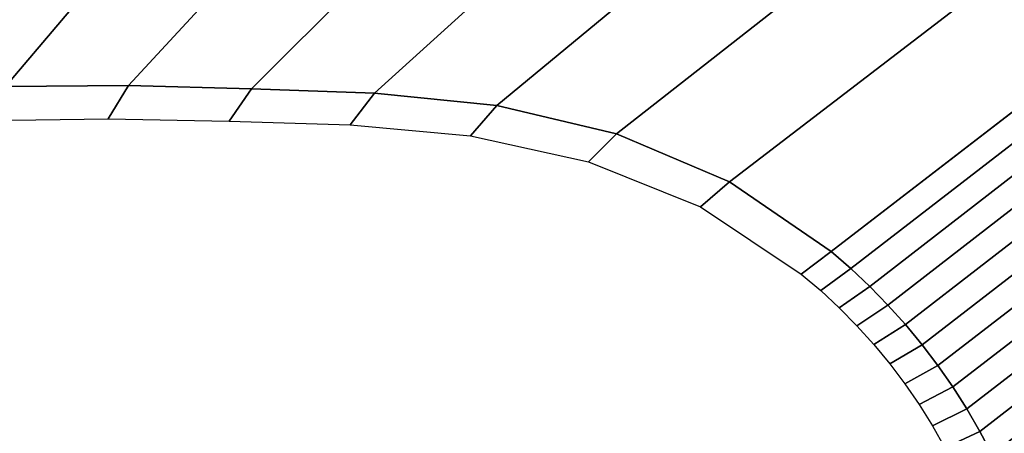
# Model space of a CAD drawing. Extents: x 0 to 1.61, y -1.05 to 0.
# Drawn here: x 1.09 to 1.33, y -0.24 to -0.13 of the extents above; entities that cross this region are included whole.
import ezdxf

# ---------------------------------------------------------------- set-up
doc = ezdxf.new("R2010")
doc.units = 0

msp = doc.modelspace()

# ---------------------------------------------------------------- linework, layer by layer
at = {"linetype": 'Continuous'}
for p, q in [((1.36816, -0.13141, -0.12289), (1.29121, -0.1905, -0.349)), ((1.08883, -0.15015, -0.349), (1.11899, -0.14993, -0.349)), ((1.11899, -0.14993, -0.349), (1.14914, -0.15069, -0.349)), ((1.14914, -0.15069, -0.349), (1.17929, -0.15176, -0.349)), ((1.17929, -0.15176, -0.349), (1.20928, -0.15479, -0.349)), ((1.20928, -0.15479, -0.349), (1.23861, -0.16172, -0.349)), ((1.23861, -0.16172, -0.349), (1.26633, -0.17349, -0.349)), ((1.26633, -0.17349, -0.349), (1.29121, -0.1905, -0.349)), ((1.29121, -0.1905, -0.349), (1.29604, -0.19469, -0.349)), ((1.29604, -0.19469, -0.349), (1.30069, -0.19908, -0.349)), ((1.30069, -0.19908, -0.349), (1.30515, -0.20366, -0.349)), ((1.30515, -0.20366, -0.349), (1.30943, -0.20841, -0.349)), ((1.30943, -0.20841, -0.349), (1.31351, -0.21333, -0.349)), ((1.31351, -0.21333, -0.349), (1.31738, -0.21842, -0.349)), ((1.31738, -0.21842, -0.349), (1.32104, -0.22366, -0.349)), ((1.32104, -0.22366, -0.349), (1.32448, -0.22905, -0.349)), ((1.32448, -0.22905, -0.349), (1.3277, -0.23457, -0.349)), ((1.3277, -0.23457, -0.349), (1.33069, -0.24022, -0.349))]:
    msp.add_line(p, q, dxfattribs=at)
for points in [[(1.13229, -0.0989, -0.12289), (1.09805, -0.09993, -0.12289), (1.0587, -0.15171, -0.349), (1.08883, -0.15015, -0.349)], [(1.16653, -0.09852, -0.12289), (1.13229, -0.0989, -0.12289), (1.08883, -0.15015, -0.349), (1.11899, -0.14993, -0.349)], [(1.20077, -0.09921, -0.12289), (1.16653, -0.09852, -0.12289), (1.11899, -0.14993, -0.349), (1.14914, -0.15069, -0.349)], [(1.09805, -0.09993, -0.12289), (1.06386, -0.10186, -0.12289), (1.02863, -0.15403, -0.349), (1.0587, -0.15171, -0.349)], [(1.23494, -0.10145, -0.12289), (1.20077, -0.09921, -0.12289), (1.14914, -0.15069, -0.349), (1.17929, -0.15176, -0.349)], [(1.26894, -0.10552, -0.12289), (1.23494, -0.10145, -0.12289), (1.17929, -0.15176, -0.349), (1.20928, -0.15479, -0.349)], [(1.30263, -0.11166, -0.12289), (1.26894, -0.10552, -0.12289), (1.20928, -0.15479, -0.349), (1.23861, -0.16172, -0.349)], [(1.33576, -0.12032, -0.12289), (1.30263, -0.11166, -0.12289), (1.23861, -0.16172, -0.349), (1.26633, -0.17349, -0.349)], [(1.36816, -0.13141, -0.12289), (1.33576, -0.12032, -0.12289), (1.26633, -0.17349, -0.349), (1.29121, -0.1905, -0.349)], [(1.37372, -0.1348, -0.12289), (1.36816, -0.13141, -0.12289), (1.29121, -0.1905, -0.349), (1.29604, -0.19469, -0.349)], [(1.37914, -0.13841, -0.12289), (1.37372, -0.1348, -0.12289), (1.29604, -0.19469, -0.349), (1.30069, -0.19908, -0.349)], [(1.38425, -0.14245, -0.12289), (1.37914, -0.13841, -0.12289), (1.30069, -0.19908, -0.349), (1.30515, -0.20366, -0.349)], [(1.38886, -0.14705, -0.12289), (1.38425, -0.14245, -0.12289), (1.30515, -0.20366, -0.349), (1.30943, -0.20841, -0.349)], [(1.39294, -0.15213, -0.12289), (1.38886, -0.14705, -0.12289), (1.30943, -0.20841, -0.349), (1.31351, -0.21333, -0.349)], [(1.11406, -0.15806, -0.36501), (1.11899, -0.14993, -0.349), (1.08883, -0.15015, -0.349), (1.08445, -0.15849, -0.36499)], [(1.14368, -0.1586, -0.36503), (1.14914, -0.15069, -0.349), (1.11899, -0.14993, -0.349), (1.11406, -0.15806, -0.36501)], [(1.1733, -0.15951, -0.36505), (1.17929, -0.15176, -0.349), (1.14914, -0.15069, -0.349), (1.14368, -0.1586, -0.36503)], [(1.20282, -0.16226, -0.36507), (1.20928, -0.15479, -0.349), (1.17929, -0.15176, -0.349), (1.1733, -0.15951, -0.36505)], [(1.3965, -0.15758, -0.12289), (1.39294, -0.15213, -0.12289), (1.31351, -0.21333, -0.349), (1.31738, -0.21842, -0.349)], [(1.23174, -0.16862, -0.36508), (1.23861, -0.16172, -0.349), (1.20928, -0.15479, -0.349), (1.20282, -0.16226, -0.36507)], [(1.39957, -0.16332, -0.12289), (1.3965, -0.15758, -0.12289), (1.31738, -0.21842, -0.349), (1.32104, -0.22366, -0.349)], [(1.25918, -0.17962, -0.36508), (1.26633, -0.17349, -0.349), (1.23861, -0.16172, -0.349), (1.23174, -0.16862, -0.36508)], [(1.40205, -0.16934, -0.12289), (1.39957, -0.16332, -0.12289), (1.32104, -0.22366, -0.349), (1.32448, -0.22905, -0.349)], [(1.40383, -0.17561, -0.12289), (1.40205, -0.16934, -0.12289), (1.32448, -0.22905, -0.349), (1.3277, -0.23457, -0.349)], [(1.28392, -0.19604, -0.36509), (1.29121, -0.1905, -0.349), (1.26633, -0.17349, -0.349), (1.25918, -0.17962, -0.36508)], [(1.4048, -0.18205, -0.12289), (1.40383, -0.17561, -0.12289), (1.3277, -0.23457, -0.349), (1.33069, -0.24022, -0.349)], [(1.40517, -0.18855, -0.12289), (1.4048, -0.18205, -0.12289), (1.33069, -0.24022, -0.349), (1.33345, -0.24599, -0.349)], [(1.28866, -0.20008, -0.36509), (1.29604, -0.19469, -0.349), (1.29121, -0.1905, -0.349), (1.28392, -0.19604, -0.36509)], [(1.40525, -0.19507, -0.12289), (1.40517, -0.18855, -0.12289), (1.33345, -0.24599, -0.349), (1.33596, -0.25187, -0.349)], [(1.29319, -0.2043, -0.36511), (1.30069, -0.19908, -0.349), (1.29604, -0.19469, -0.349), (1.28866, -0.20008, -0.36509)], [(1.29753, -0.2087, -0.36513), (1.30515, -0.20366, -0.349), (1.30069, -0.19908, -0.349), (1.29319, -0.2043, -0.36511)], [(1.30166, -0.21327, -0.36516), (1.30943, -0.20841, -0.349), (1.30515, -0.20366, -0.349), (1.29753, -0.2087, -0.36513)], [(1.30559, -0.21802, -0.36519), (1.31351, -0.21333, -0.349), (1.30943, -0.20841, -0.349), (1.30166, -0.21327, -0.36516)], [(1.3093, -0.22292, -0.36522), (1.31738, -0.21842, -0.349), (1.31351, -0.21333, -0.349), (1.30559, -0.21802, -0.36519)], [(1.31279, -0.22799, -0.36526), (1.32104, -0.22366, -0.349), (1.31738, -0.21842, -0.349), (1.3093, -0.22292, -0.36522)], [(1.31607, -0.2332, -0.36529), (1.32448, -0.22905, -0.349), (1.32104, -0.22366, -0.349), (1.31279, -0.22799, -0.36526)], [(1.31913, -0.23856, -0.36532), (1.3277, -0.23457, -0.349), (1.32448, -0.22905, -0.349), (1.31607, -0.2332, -0.36529)], [(1.32196, -0.24405, -0.36534), (1.33069, -0.24022, -0.349), (1.3277, -0.23457, -0.349), (1.31913, -0.23856, -0.36532)]]:
    msp.add_3dface(points, dxfattribs=at)
at = {"linetype": 'Continuous', "invisible_edges": 15}
for points in [[(1.10697, -0.17176, -0.3777), (1.11406, -0.15806, -0.36501), (1.08445, -0.15849, -0.36499), (1.07807, -0.17246, -0.37767)], [(1.13587, -0.172, -0.37773), (1.14368, -0.1586, -0.36503), (1.11406, -0.15806, -0.36501), (1.10697, -0.17176, -0.3777)], [(1.16476, -0.1727, -0.37776), (1.1733, -0.15951, -0.36505), (1.14368, -0.1586, -0.36503), (1.13587, -0.172, -0.37773)], [(1.19353, -0.17495, -0.37778), (1.20282, -0.16226, -0.36507), (1.1733, -0.15951, -0.36505), (1.16476, -0.1727, -0.37776)], [(1.22178, -0.18, -0.3778), (1.23174, -0.16862, -0.36508), (1.20282, -0.16226, -0.36507), (1.19353, -0.17495, -0.37778)], [(1.24878, -0.18921, -0.37781), (1.25918, -0.17962, -0.36508), (1.23174, -0.16862, -0.36508), (1.22178, -0.18, -0.3778)], [(1.09878, -0.18828, -0.38769), (1.10697, -0.17176, -0.3777), (1.07807, -0.17246, -0.37767), (1.07066, -0.18928, -0.38765)], [(1.12687, -0.18817, -0.38772), (1.13587, -0.172, -0.37773), (1.10697, -0.17176, -0.3777), (1.09878, -0.18828, -0.38769)], [(1.15492, -0.18864, -0.38775), (1.16476, -0.1727, -0.37776), (1.13587, -0.172, -0.37773), (1.12687, -0.18817, -0.38772)], [(1.18281, -0.19028, -0.38778), (1.19353, -0.17495, -0.37778), (1.16476, -0.1727, -0.37776), (1.15492, -0.18864, -0.38775)], [(1.21026, -0.19365, -0.3878), (1.22178, -0.18, -0.3778), (1.19353, -0.17495, -0.37778), (1.18281, -0.19028, -0.38778)], [(1.23672, -0.20054, -0.38781), (1.24878, -0.18921, -0.37781), (1.22178, -0.18, -0.3778), (1.21026, -0.19365, -0.3878)], [(1.27324, -0.20416, -0.37782), (1.28392, -0.19604, -0.36509), (1.25918, -0.17962, -0.36508), (1.24878, -0.18921, -0.37781)], [(1.11682, -0.20551, -0.39434), (1.12687, -0.18817, -0.38772), (1.09878, -0.18828, -0.38769), (1.08964, -0.20601, -0.39431)], [(1.14391, -0.20571, -0.39437), (1.15492, -0.18864, -0.38775), (1.12687, -0.18817, -0.38772), (1.11682, -0.20551, -0.39434)], [(1.08964, -0.20601, -0.39431), (1.09878, -0.18828, -0.38769), (1.07066, -0.18928, -0.38765), (1.06243, -0.20736, -0.39428)], [(1.17084, -0.2067, -0.39439), (1.18281, -0.19028, -0.38778), (1.15492, -0.18864, -0.38775), (1.14391, -0.20571, -0.39437)], [(1.19742, -0.20836, -0.39441), (1.21026, -0.19365, -0.3878), (1.18281, -0.19028, -0.38778), (1.17084, -0.2067, -0.39439)], [(1.26083, -0.21359, -0.38782), (1.27324, -0.20416, -0.37782), (1.24878, -0.18921, -0.37781), (1.23672, -0.20054, -0.38781)], [(1.22331, -0.21292, -0.39442), (1.23672, -0.20054, -0.38781), (1.21026, -0.19365, -0.3878), (1.19742, -0.20836, -0.39441)], [(1.27778, -0.20785, -0.37782), (1.28866, -0.20008, -0.36509), (1.28392, -0.19604, -0.36509), (1.27324, -0.20416, -0.37782)], [(1.28214, -0.21177, -0.37784), (1.29319, -0.2043, -0.36511), (1.28866, -0.20008, -0.36509), (1.27778, -0.20785, -0.37782)], [(1.24706, -0.22406, -0.39442), (1.26083, -0.21359, -0.38782), (1.23672, -0.20054, -0.38781), (1.22331, -0.21292, -0.39442)], [(1.26513, -0.21683, -0.38782), (1.27778, -0.20785, -0.37782), (1.27324, -0.20416, -0.37782), (1.26083, -0.21359, -0.38782)], [(1.2863, -0.2159, -0.37787), (1.29753, -0.2087, -0.36513), (1.29319, -0.2043, -0.36511), (1.28214, -0.21177, -0.37784)], [(1.10609, -0.22207, -0.39828), (1.11682, -0.20551, -0.39434), (1.08964, -0.20601, -0.39431), (1.07994, -0.223, -0.39826)], [(1.13218, -0.22195, -0.39829), (1.14391, -0.20571, -0.39437), (1.11682, -0.20551, -0.39434), (1.10609, -0.22207, -0.39828)], [(1.15813, -0.22235, -0.3983), (1.17084, -0.2067, -0.39439), (1.14391, -0.20571, -0.39437), (1.13218, -0.22195, -0.39829)], [(1.18388, -0.22263, -0.39831), (1.19742, -0.20836, -0.39441), (1.17084, -0.2067, -0.39439), (1.15813, -0.22235, -0.3983)], [(1.2092, -0.22535, -0.39832), (1.22331, -0.21292, -0.39442), (1.19742, -0.20836, -0.39441), (1.18388, -0.22263, -0.39831)], [(1.26928, -0.22037, -0.38784), (1.28214, -0.21177, -0.37784), (1.27778, -0.20785, -0.37782), (1.26513, -0.21683, -0.38782)], [(1.29027, -0.22023, -0.3779), (1.30166, -0.21327, -0.36516), (1.29753, -0.2087, -0.36513), (1.2863, -0.2159, -0.37787)], [(1.27326, -0.22419, -0.38786), (1.2863, -0.2159, -0.37787), (1.28214, -0.21177, -0.37784), (1.26928, -0.22037, -0.38784)], [(1.23263, -0.23501, -0.39832), (1.24706, -0.22406, -0.39442), (1.22331, -0.21292, -0.39442), (1.2092, -0.22535, -0.39832)], [(1.2511, -0.22685, -0.39442), (1.26513, -0.21683, -0.38782), (1.26083, -0.21359, -0.38782), (1.24706, -0.22406, -0.39442)], [(1.29403, -0.22476, -0.37793), (1.30559, -0.21802, -0.36519), (1.30166, -0.21327, -0.36516), (1.29027, -0.22023, -0.3779)], [(1.25503, -0.22999, -0.39443), (1.26928, -0.22037, -0.38784), (1.26513, -0.21683, -0.38782), (1.2511, -0.22685, -0.39442)], [(1.27706, -0.22825, -0.38788), (1.29027, -0.22023, -0.3779), (1.2863, -0.2159, -0.37787), (1.27326, -0.22419, -0.38786)], [(1.29757, -0.22946, -0.37797), (1.3093, -0.22292, -0.36522), (1.30559, -0.21802, -0.36519), (1.29403, -0.22476, -0.37793)], [(1.11988, -0.2356, -0.399), (1.13218, -0.22195, -0.39829), (1.10609, -0.22207, -0.39828), (1.09495, -0.23609, -0.399)], [(1.14482, -0.23555, -0.399), (1.15813, -0.22235, -0.3983), (1.13218, -0.22195, -0.39829), (1.11988, -0.2356, -0.399)], [(1.25882, -0.23345, -0.39444), (1.27326, -0.22419, -0.38786), (1.26928, -0.22037, -0.38784), (1.25503, -0.22999, -0.39443)], [(1.28066, -0.23253, -0.38791), (1.29403, -0.22476, -0.37793), (1.29027, -0.22023, -0.3779), (1.27706, -0.22825, -0.38788)], [(1.09495, -0.23609, -0.399), (1.10609, -0.22207, -0.39828), (1.07994, -0.223, -0.39826), (1.07005, -0.23748, -0.399)], [(1.16975, -0.23512, -0.399), (1.18388, -0.22263, -0.39831), (1.15813, -0.22235, -0.3983), (1.14482, -0.23555, -0.399)], [(1.19454, -0.237, -0.399), (1.2092, -0.22535, -0.39832), (1.18388, -0.22263, -0.39831), (1.16975, -0.23512, -0.399)], [(1.23647, -0.23743, -0.39832), (1.2511, -0.22685, -0.39442), (1.24706, -0.22406, -0.39442), (1.23263, -0.23501, -0.39832)], [(1.26243, -0.23719, -0.39446), (1.27706, -0.22825, -0.38788), (1.27326, -0.22419, -0.38786), (1.25882, -0.23345, -0.39444)], [(1.30089, -0.23433, -0.37801), (1.31279, -0.22799, -0.36526), (1.3093, -0.22292, -0.36522), (1.29757, -0.22946, -0.37797)], [(1.21774, -0.24602, -0.399), (1.23263, -0.23501, -0.39832), (1.2092, -0.22535, -0.39832), (1.19454, -0.237, -0.399)], [(1.28404, -0.23701, -0.38794), (1.29757, -0.22946, -0.37797), (1.29403, -0.22476, -0.37793), (1.28066, -0.23253, -0.38791)], [(1.2402, -0.2402, -0.39833), (1.25503, -0.22999, -0.39443), (1.2511, -0.22685, -0.39442), (1.23647, -0.23743, -0.39832)], [(1.26585, -0.24119, -0.39448), (1.28066, -0.23253, -0.38791), (1.27706, -0.22825, -0.38788), (1.26243, -0.23719, -0.39446)], [(1.30398, -0.23934, -0.37805), (1.31607, -0.2332, -0.36529), (1.31279, -0.22799, -0.36526), (1.30089, -0.23433, -0.37801)], [(1.24377, -0.2433, -0.39833), (1.25882, -0.23345, -0.39444), (1.25503, -0.22999, -0.39443), (1.2402, -0.2402, -0.39833)], [(1.28718, -0.24167, -0.38797), (1.30089, -0.23433, -0.37801), (1.29757, -0.22946, -0.37797), (1.28404, -0.23701, -0.38794)], [(1.24717, -0.24668, -0.39833), (1.26243, -0.23719, -0.39446), (1.25882, -0.23345, -0.39444), (1.24377, -0.2433, -0.39833)], [(1.26904, -0.2454, -0.3945), (1.28404, -0.23701, -0.38794), (1.28066, -0.23253, -0.38791), (1.26585, -0.24119, -0.39448)], [(1.30682, -0.24449, -0.37808), (1.31913, -0.23856, -0.36532), (1.31607, -0.2332, -0.36529), (1.30398, -0.23934, -0.37805)], [(1.29007, -0.24647, -0.388), (1.30398, -0.23934, -0.37805), (1.30089, -0.23433, -0.37801), (1.28718, -0.24167, -0.38797)]]:
    msp.add_3dface(points, dxfattribs=at)

doc.saveas('drawing.dxf')
